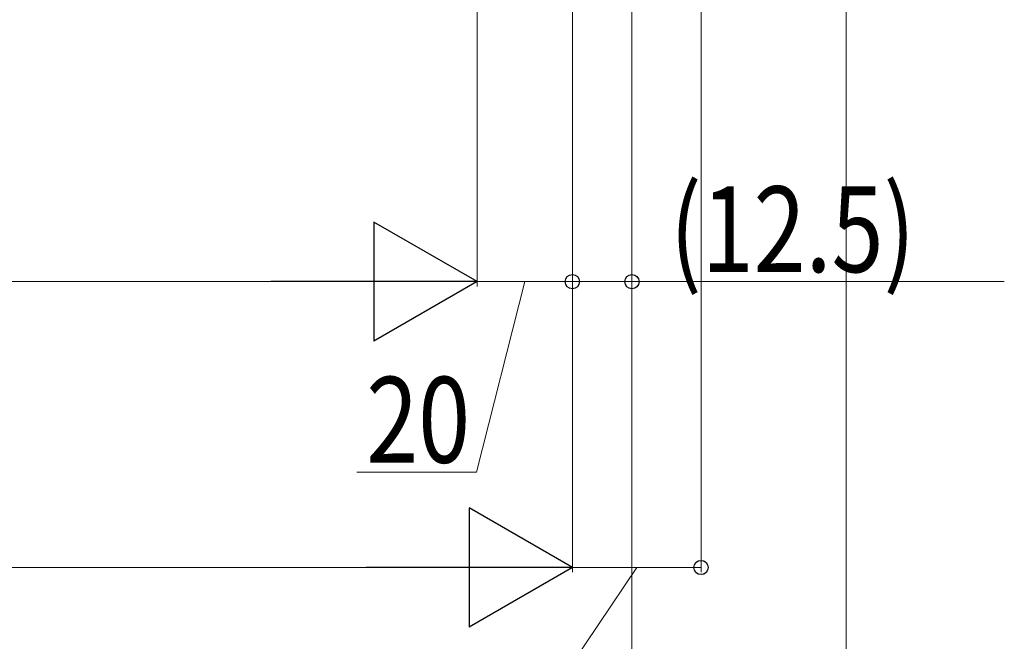
# Model space of a CAD drawing. Extents: x 0 to 2772, y 0 to 4483.
# Drawn here: x 1595 to 1802, y 525 to 655 of the extents above; entities that cross this region are included whole.
import ezdxf

# ---------------------------------------------------------------- set-up
doc = ezdxf.new("R2010")
doc.units = 0
doc.layers.add('YKK_D', color=6, linetype='CONTINUOUS', lineweight=13)
doc.styles.add('text-b', font='extslim2.shx', dxfattribs={"width": 0.8, "bigfont": 'extfont2.shx'})

msp = doc.modelspace()

# ---------------------------------------------------------------- linework, layer by layer
at = {"layer": 'YKK_D', "ltscale": 1.5}
for p, q in [((1738.01, 841.99), (1738.01, 539)), ((1711.01, 765.99), (1711.01, 599)), ((1711.01, 765.99), (1711.01, 539)), ((1691.01, 750.99), (1691.01, 599)), ((1701.01, 600), (1690.87, 560)), ((1711.01, 600), (1691.01, 600)), ((1690.87, 560), (1665.75, 560)), ((1724.51, 540), (1698.48, 501.19)), ((1711.01, 540), (1738.01, 540))]:
    msp.add_line(p, q, dxfattribs=at)
at = {"layer": 'YKK_D'}
for p, q in [((1711.01, 765.99), (1711.01, 539)), ((1711.01, 765.99), (1711.01, 599)), ((1691.01, 750.99), (1691.01, 599)), ((1723.51, 724.69), (1723.51, 419)), ((1723.51, 724.69), (1723.51, 419)), ((1723.51, 724.69), (1723.51, 479)), ((1723.51, 724.69), (1723.51, 599)), ((1768.51, 724.69), (1768.51, 479)), ((1666.01, 600), (1105.99, 600)), ((1711.01, 600), (1723.51, 600)), ((1723.51, 600), (1801.67, 600)), ((1686.01, 540), (1085.99, 540))]:
    msp.add_line(p, q, dxfattribs=at)
at = {"layer": 'YKK_D', "lineweight": -2}
for p, q in [((1691.01, 600), (1669.36, 612.5)), ((1669.36, 612.5), (1669.36, 587.5)), ((1691.01, 600), (1647.71, 600)), ((1691.01, 600), (1669.36, 587.5)), ((1711.01, 540), (1689.36, 552.5)), ((1689.36, 552.5), (1689.36, 527.5)), ((1711.01, 540), (1667.71, 540)), ((1711.01, 540), (1689.36, 527.5))]:
    msp.add_line(p, q, dxfattribs=at)
at = {"layer": 'YKK_D', "linetype": 'ByBlock', "lineweight": -2}
for centre in [(1711.01, 600), (1711.01, 600), (1723.51, 600), (1738.01, 540)]:
    msp.add_circle(centre, 1.5, dxfattribs=at)

# ---------------------------------------------------------------- texts
at = {"layer": 'YKK_D', "style": 'text-b', "width": 0.8}
for s, p in [('(12.5)', (1731.51, 602)), ('20', (1667.75, 562))]:
    msp.add_text(s, height=18, dxfattribs=at).set_placement(p)

doc.saveas('drawing.dxf')
